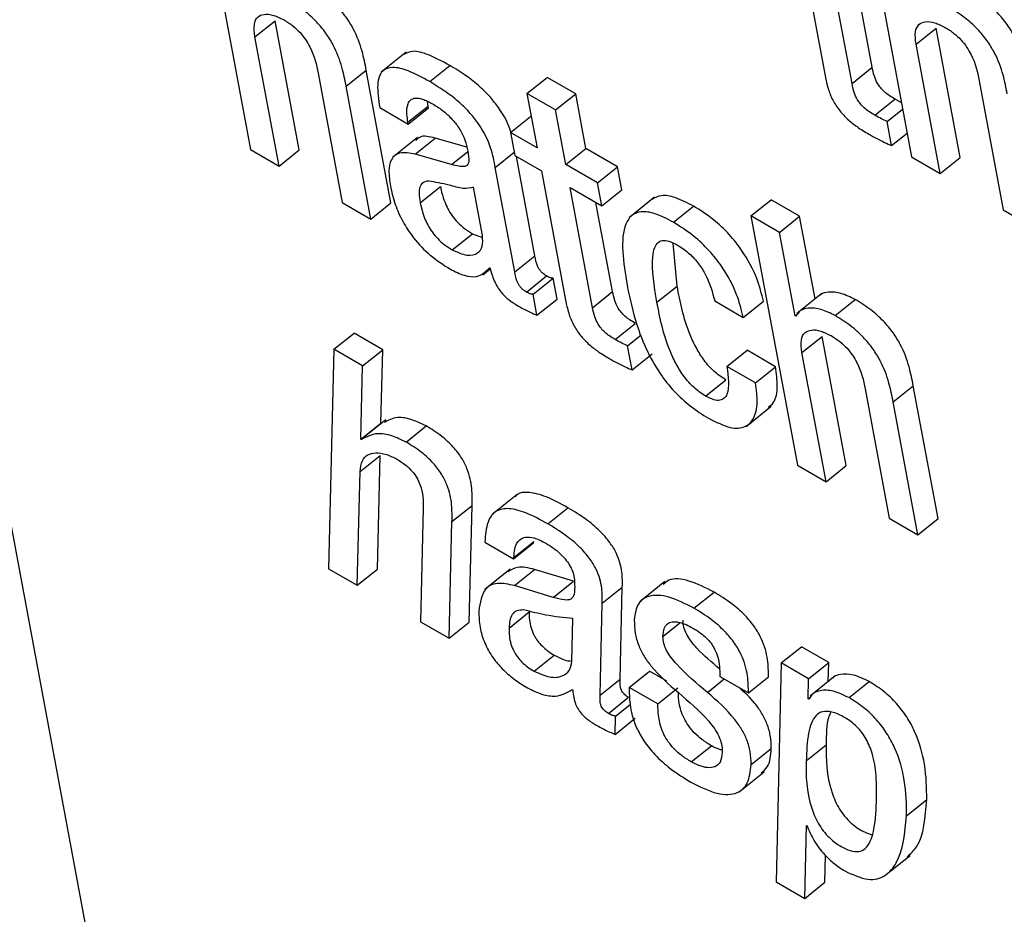
# Model space of a CAD drawing. Units: inches. Extents: x 0.1 to 10.8, y 0.2 to 8.4.
# Drawn here: x 9.2 to 9.3, y 5.7 to 5.7 of the extents above; entities that cross this region are included whole.
import ezdxf

# ---------------------------------------------------------------- set-up
doc = ezdxf.new("R2010")
doc.units = ezdxf.units.IN
doc.header["$MEASUREMENT"] = 0

msp = doc.modelspace()

# ---------------------------------------------------------------- linework, layer by layer
at = {"color": 7, "linetype": 'Continuous', "lineweight": 25}
for p, q in [((9.22590696, 5.81473669), (9.26451134, 5.60768385)), ((9.24999912, 5.71011247), (9.25068804, 5.70641748)), ((9.25979125, 5.71000295), (9.26048025, 5.70630753)), ((9.25884303, 5.70942375), (9.25920023, 5.7075079)), ((9.25959948, 5.70739771), (9.25926741, 5.70917876)), ((9.25989738, 5.70763655), (9.25965114, 5.70895723)), ((9.25075554, 5.70808758), (9.25105345, 5.70832643)), ((9.25141053, 5.70641121), (9.25105345, 5.70832643)), ((9.26054755, 5.70797775), (9.26084545, 5.7082166)), ((9.26120254, 5.70630138), (9.26084545, 5.7082166)), ((9.25111263, 5.70617237), (9.25075554, 5.70808758)), ((9.26090463, 5.70606254), (9.26054755, 5.70797775)), ((9.25299581, 5.70786017), (9.25262343, 5.70756161)), ((9.25334357, 5.70742412), (9.25364147, 5.70766297)), ((9.25959948, 5.70739771), (9.25989738, 5.70763655)), ((9.25169157, 5.70754723), (9.25204865, 5.70563201)), ((9.25210608, 5.70735417), (9.25240399, 5.70759302)), ((9.25277073, 5.70562599), (9.25240399, 5.70759302)), ((9.25478508, 5.70724792), (9.25508298, 5.70748676)), ((9.25550695, 5.70724201), (9.25508298, 5.70748676)), ((9.25247283, 5.70538714), (9.25210608, 5.70735417)), ((9.26148378, 5.70743728), (9.26184086, 5.70552207)), ((9.25478508, 5.70724792), (9.25493564, 5.70644038)), ((9.25520905, 5.70700317), (9.25478508, 5.70724792)), ((9.25520905, 5.70700317), (9.25550695, 5.70724201)), ((9.25565751, 5.70643447), (9.25550695, 5.70724201)), ((9.25302251, 5.70682043), (9.25332041, 5.70705928)), ((9.25332041, 5.70705928), (9.25331094, 5.70713031)), ((9.25332524, 5.70703337), (9.25332041, 5.70705928)), ((9.25993566, 5.7069264), (9.26023356, 5.70716525)), ((9.26032995, 5.70711369), (9.26023356, 5.70716525)), ((9.25260337, 5.70703928), (9.25302734, 5.70679452)), ((9.25302734, 5.70679452), (9.25332524, 5.70703337)), ((9.2545411, 5.70666814), (9.25483901, 5.70690699)), ((9.25484981, 5.70690075), (9.25483901, 5.70690699)), ((9.25535961, 5.70619563), (9.25520905, 5.70700317)), ((9.26011983, 5.70683399), (9.26034799, 5.70701692)), ((9.25302734, 5.70679452), (9.25302251, 5.70682043)), ((9.26018635, 5.70647719), (9.26011983, 5.70683399)), ((9.2545411, 5.70666814), (9.25460464, 5.70632735)), ((9.25493564, 5.70644038), (9.2545411, 5.70666814)), ((9.26018635, 5.70647719), (9.26041451, 5.70666012)), ((9.25316342, 5.70659578), (9.25279104, 5.70629722)), ((9.25312856, 5.70634815), (9.25342647, 5.706587)), ((9.25389298, 5.70645348), (9.25342647, 5.706587)), ((9.25068804, 5.70641748), (9.25111263, 5.70617237)), ((9.25111263, 5.70617237), (9.25141053, 5.70641121)), ((9.25366772, 5.70619385), (9.25312856, 5.70634815)), ((9.25460464, 5.70632735), (9.25499918, 5.70609959)), ((9.25535961, 5.70619563), (9.25565751, 5.70643447)), ((9.25612799, 5.70616287), (9.25565751, 5.70643447)), ((9.25490262, 5.70484299), (9.25462842, 5.70631363)), ((9.25583009, 5.70592403), (9.25535961, 5.70619563)), ((9.26048025, 5.70630753), (9.26090463, 5.70606254)), ((9.26090463, 5.70606254), (9.26120254, 5.70630138)), ((9.25460471, 5.70460414), (9.25431607, 5.70615224)), ((9.25499918, 5.70609959), (9.25535631, 5.70418417)), ((9.25583009, 5.70592403), (9.25612799, 5.70616287)), ((9.25619153, 5.70582208), (9.25612799, 5.70616287)), ((9.25589363, 5.70558323), (9.25583009, 5.70592403)), ((9.25320393, 5.7056297), (9.25350183, 5.70586854)), ((9.25412576, 5.70514377), (9.25399248, 5.70585863)), ((9.25542315, 5.70585484), (9.25589363, 5.70558323)), ((9.25575522, 5.70407379), (9.25542315, 5.70585484)), ((9.25589363, 5.70558323), (9.25619153, 5.70582208)), ((9.25204865, 5.70563201), (9.25247283, 5.70538714)), ((9.25247283, 5.70538714), (9.25277073, 5.70562599)), ((9.25605312, 5.70431264), (9.25580689, 5.70563331)), ((9.25667455, 5.70570953), (9.25630217, 5.70541098)), ((9.25810207, 5.70543474), (9.25839998, 5.70567359)), ((9.25882394, 5.70542883), (9.25839998, 5.70567359)), ((9.25695512, 5.70533921), (9.25725303, 5.70557806)), ((9.26184086, 5.70552207), (9.26226524, 5.70527708)), ((9.25810207, 5.70543474), (9.25879099, 5.70173975)), ((9.25852604, 5.70518999), (9.25810207, 5.70543474)), ((9.25852604, 5.70518999), (9.25882394, 5.70542883)), ((9.25905236, 5.70420373), (9.25882394, 5.70542883)), ((9.25367762, 5.70493109), (9.25397553, 5.70516993)), ((9.25397553, 5.70516993), (9.2541253, 5.70511616)), ((9.25875656, 5.70395362), (9.25852604, 5.70518999)), ((9.25700867, 5.70439254), (9.25694919, 5.70503185)), ((9.25460471, 5.70460414), (9.25490262, 5.70484299)), ((9.25413131, 5.70456062), (9.25424155, 5.70464901)), ((9.2542288, 5.70466402), (9.25423889, 5.7046582)), ((9.25477785, 5.70430496), (9.25507575, 5.7045438)), ((9.25487416, 5.70427304), (9.25517206, 5.70451189)), ((9.25522987, 5.70420185), (9.25517206, 5.70451189)), ((9.25575522, 5.70407379), (9.25605312, 5.70431264)), ((9.25671077, 5.70415369), (9.25700867, 5.70439254)), ((9.25915358, 5.70428488), (9.2587812, 5.70398633)), ((9.25493197, 5.703963), (9.25487416, 5.70427304)), ((9.25493197, 5.703963), (9.25522987, 5.70420185)), ((9.25756524, 5.70417485), (9.25798921, 5.70393009)), ((9.25798921, 5.70393009), (9.25828712, 5.70416894)), ((9.25934746, 5.70395815), (9.25964536, 5.70419699)), ((9.25875656, 5.70395362), (9.25880773, 5.70399465)), ((9.25609144, 5.70360228), (9.25638934, 5.70384112)), ((9.25876685, 5.70394768), (9.25875656, 5.70395362)), ((9.25192615, 5.70345705), (9.25222406, 5.70369589)), ((9.25264885, 5.70345067), (9.25222406, 5.70369589)), ((9.25627553, 5.70351028), (9.25647487, 5.7036701)), ((9.25885788, 5.70341021), (9.25915578, 5.70364905)), ((9.25951287, 5.70173384), (9.25915578, 5.70364905)), ((9.25192615, 5.70345705), (9.25184621, 5.70020572)), ((9.25235095, 5.70321182), (9.25192615, 5.70345705)), ((9.25235095, 5.70321182), (9.25264885, 5.70345067)), ((9.25262149, 5.70236317), (9.25264885, 5.70345067)), ((9.25634206, 5.70315349), (9.25627553, 5.70351028)), ((9.25774632, 5.70320365), (9.25804422, 5.7034425)), ((9.25846819, 5.70319775), (9.25804422, 5.7034425)), ((9.25921496, 5.70149499), (9.25885788, 5.70341021)), ((9.25634206, 5.70315349), (9.25663996, 5.70339233)), ((9.25232358, 5.70212432), (9.25235095, 5.70321182)), ((9.25817029, 5.7029589), (9.25774632, 5.70320365)), ((9.25817029, 5.7029589), (9.25846819, 5.70319775)), ((9.25743057, 5.70276456), (9.25772847, 5.7030034)), ((9.25979452, 5.7028695), (9.2601516, 5.70095428)), ((9.26020883, 5.70267656), (9.26050673, 5.7029154)), ((9.26087348, 5.70094837), (9.26050673, 5.7029154)), ((9.26057557, 5.70070953), (9.26020883, 5.70267656)), ((9.25803052, 5.70231542), (9.2584029, 5.70261398)), ((9.25269656, 5.70241432), (9.25232418, 5.70211576)), ((9.25232358, 5.70212432), (9.25262149, 5.70236317)), ((9.25262805, 5.70235938), (9.25262149, 5.70236317)), ((9.25299492, 5.70208261), (9.25329282, 5.70232145)), ((9.25233367, 5.7021185), (9.25232358, 5.70212432)), ((9.25231356, 5.70164519), (9.25261146, 5.70188403)), ((9.25256911, 5.70019922), (9.25261146, 5.70188403)), ((9.25879099, 5.70173975), (9.25921496, 5.70149499)), ((9.25921496, 5.70149499), (9.25951287, 5.70173384)), ((9.25227121, 5.69996038), (9.25231356, 5.70164519)), ((9.25463971, 5.7013072), (9.25426733, 5.70100865)), ((9.25324938, 5.70110495), (9.25320682, 5.69942026)), ((9.25367418, 5.70090596), (9.25397208, 5.7011448)), ((9.25392972, 5.69941376), (9.25397208, 5.7011448)), ((9.25509397, 5.70087085), (9.25539188, 5.70110969)), ((9.2601516, 5.70095428), (9.26057557, 5.70070953)), ((9.26057557, 5.70070953), (9.26087348, 5.70094837)), ((9.25363182, 5.69917492), (9.25367418, 5.70090596)), ((9.25416056, 5.70059736), (9.25458535, 5.70035213)), ((9.25458535, 5.70035213), (9.25488325, 5.70059097)), ((9.25459085, 5.70037189), (9.25488875, 5.70061073)), ((9.25488325, 5.70059097), (9.25488875, 5.70061073)), ((9.25458535, 5.70035213), (9.25459085, 5.70037189)), ((9.25184621, 5.70020572), (9.25227121, 5.69996038)), ((9.25227121, 5.69996038), (9.25256911, 5.70019922)), ((9.25453532, 5.70019804), (9.25416294, 5.69989948)), ((9.25460075, 5.6999553), (9.25489866, 5.70019415)), ((9.25547317, 5.70001962), (9.25489866, 5.70019415)), ((9.25517527, 5.69978077), (9.25460075, 5.6999553)), ((9.25517527, 5.69978077), (9.25547317, 5.70001962)), ((9.25589903, 5.69969526), (9.25619693, 5.6999341)), ((9.25616698, 5.69856993), (9.25619693, 5.6999341)), ((9.25682817, 5.70001494), (9.25645579, 5.69971639)), ((9.25725827, 5.69962143), (9.25755618, 5.69986027)), ((9.25586907, 5.69833108), (9.25589903, 5.69969526)), ((9.25451925, 5.69932759), (9.25481716, 5.69956644)), ((9.25545076, 5.69883608), (9.25546368, 5.69946616)), ((9.25320682, 5.69942026), (9.25363182, 5.69917492)), ((9.25363182, 5.69917492), (9.25392972, 5.69941376)), ((9.25855151, 5.6988102), (9.25884941, 5.69904904)), ((9.25925404, 5.69881546), (9.25884941, 5.69904904)), ((9.25489135, 5.69868725), (9.25518926, 5.6989261)), ((9.25855151, 5.6988102), (9.25847516, 5.6955662)), ((9.25895613, 5.69857662), (9.25855151, 5.6988102)), ((9.25895613, 5.69857662), (9.25925404, 5.69881546)), ((9.25924722, 5.69853398), (9.25925404, 5.69881546)), ((9.25629951, 5.6984476), (9.25659742, 5.69868645)), ((9.2568556, 5.6985374), (9.25659742, 5.69868645)), ((9.25764116, 5.69861098), (9.25806513, 5.69836623)), ((9.25806513, 5.69836623), (9.25836303, 5.69860507)), ((9.25935145, 5.69861754), (9.25897907, 5.69831898)), ((9.25586907, 5.69833108), (9.25616698, 5.69856993)), ((9.25672348, 5.69820285), (9.25629951, 5.6984476)), ((9.25894887, 5.6982767), (9.25895613, 5.69857662)), ((9.25955511, 5.69829549), (9.25985302, 5.69853433)), ((9.25545262, 5.69841437), (9.2554627, 5.69840854)), ((9.2559915, 5.69806155), (9.25628941, 5.69830039)), ((9.25672348, 5.69820285), (9.25702139, 5.69844169)), ((9.25894887, 5.6982767), (9.25898684, 5.69830714)), ((9.25609798, 5.69802339), (9.25631189, 5.69819489)), ((9.25895896, 5.69827087), (9.25894887, 5.6982767)), ((9.25609013, 5.69775125), (9.25609798, 5.69802339)), ((9.25609013, 5.69775125), (9.25638803, 5.69799009)), ((9.25721804, 5.69734409), (9.25751594, 5.69758293)), ((9.25892108, 5.69735898), (9.25921898, 5.69759783)), ((9.25810571, 5.69730341), (9.25840361, 5.69754226)), ((9.25792781, 5.69689917), (9.25830019, 5.69719773)), ((9.26040889, 5.69654632), (9.26070679, 5.69678517)), ((9.25889995, 5.69532097), (9.25892426, 5.69640121)), ((9.25892426, 5.69640121), (9.25893434, 5.69639539)), ((9.25919785, 5.69555982), (9.25920684, 5.69595911)), ((9.26008764, 5.69565822), (9.26046002, 5.69595678)), ((9.25847516, 5.6955662), (9.25889995, 5.69532097)), ((9.25889995, 5.69532097), (9.25919785, 5.69555982))]:
    msp.add_line(p, q, dxfattribs=at)
at = {"color": 8, "linetype": 'Continuous', "lineweight": 25}
for p, q in [((9.25366772, 5.70619385), (9.25390607, 5.70638494)), ((9.25431607, 5.70615224), (9.25459552, 5.70637628)), ((9.25679919, 5.69920342), (9.25705055, 5.69940494)), ((9.25745928, 5.6983739), (9.25770734, 5.69857278))]:
    msp.add_line(p, q, dxfattribs=at)
at = {"color": 7, "linetype": 'Continuous', "lineweight": 25}
for points, knots in [([(9.25240399, 5.70759302), (9.25238646, 5.7076849), (9.25235, 5.70787608), (9.25225151, 5.70814795), (9.2521079, 5.70838425), (9.25195728, 5.70856485), (9.25176143, 5.70873902), (9.25162092, 5.7088261), (9.25154283, 5.70887449)], [0, 0, 0, 0, 0.20974745, 0.43639663, 0.55169564, 0.67514033, 0.81945944, 1, 1, 1, 1]), ([(9.2621964, 5.70748295), (9.26217887, 5.70757485), (9.26214241, 5.70776606), (9.26204388, 5.70803799), (9.26190023, 5.70827436), (9.26174957, 5.70845501), (9.26155367, 5.70862924), (9.26141311, 5.70871634), (9.26133499, 5.70876475)], [0, 0, 0, 0, 0.20971943, 0.43636899, 0.55167389, 0.67512561, 0.81945181, 1, 1, 1, 1]), ([(9.25210608, 5.70735417), (9.25208856, 5.70744606), (9.2520521, 5.70763724), (9.25195361, 5.7079091), (9.25180999, 5.70814541), (9.25165937, 5.70832601), (9.25146353, 5.70850018), (9.25132301, 5.70858725), (9.25124492, 5.70863564)], [0, 0, 0, 0, 0.20974745, 0.43639663, 0.55169564, 0.67514033, 0.81945944, 1, 1, 1, 1]), ([(9.2618985, 5.7072441), (9.26188097, 5.707336), (9.2618445, 5.70752722), (9.26174598, 5.70779915), (9.26160233, 5.70803552), (9.26145167, 5.70821617), (9.26125576, 5.7083904), (9.2611152, 5.7084775), (9.26103709, 5.70852591)], [0, 0, 0, 0, 0.20971943, 0.43636899, 0.55167389, 0.67512561, 0.81945181, 1, 1, 1, 1]), ([(9.25075554, 5.70808758), (9.25074785, 5.70815282), (9.25073362, 5.70827351), (9.25078815, 5.70838598), (9.25088966, 5.70843062), (9.25102603, 5.70841715), (9.25113508, 5.70836306), (9.25118746, 5.70833708)], [0, 0, 0, 0, 0.232412601, 0.429927187, 0.610965288, 0.813146016, 1, 1, 1, 1]), ([(9.25118746, 5.70833708), (9.25123095, 5.70830984), (9.25131015, 5.70826024), (9.25142148, 5.70815669), (9.25150796, 5.70804762), (9.25163305, 5.70783258), (9.25166564, 5.70767367), (9.25169157, 5.70754723)], [0, 0, 0, 0, 0.16595084, 0.30220788, 0.42368472, 0.54146298, 1, 1, 1, 1]), ([(9.26054755, 5.70797775), (9.26053985, 5.70804299), (9.26052562, 5.70816368), (9.26058015, 5.70827615), (9.26068166, 5.70832079), (9.26081803, 5.70830732), (9.26092708, 5.70825323), (9.26097946, 5.70822725)], [0, 0, 0, 0, 0.2324126, 0.42992719, 0.61096529, 0.81314602, 1, 1, 1, 1]), ([(9.26097946, 5.70822725), (9.26102295, 5.70820001), (9.26110216, 5.70815041), (9.26121351, 5.70804687), (9.26130001, 5.70793781), (9.26142519, 5.70772274), (9.26145782, 5.70756377), (9.26148378, 5.70743728)], [0, 0, 0, 0, 0.16593467, 0.30218754, 0.42365567, 0.54141628, 1, 1, 1, 1]), ([(9.25364147, 5.70766297), (9.25353453, 5.70772056), (9.25334094, 5.70782483), (9.2530938, 5.70789531), (9.25300248, 5.70784642), (9.2529623, 5.70782491)], [0, 0, 0, 0, 0.40867276, 0.73981468, 1, 1, 1, 1]), ([(9.25334357, 5.70742412), (9.25323598, 5.70748254), (9.25304122, 5.70758829), (9.25279323, 5.7076519), (9.25262041, 5.70759352), (9.25255272, 5.70737726), (9.25258531, 5.70715975), (9.25260337, 5.70703928)], [0, 0, 0, 0, 0.22067548, 0.39948578, 0.55764138, 0.75499211, 1, 1, 1, 1]), ([(9.25454591, 5.706672), (9.25454527, 5.70667467), (9.25451879, 5.70678524), (9.25441633, 5.70697812), (9.25423951, 5.70720223), (9.25407565, 5.70736283), (9.25387098, 5.70752369), (9.25372336, 5.70761328), (9.25364147, 5.70766297)], [0, 0, 0, 0, 0.007217884, 0.29847693, 0.4293247, 0.581842335, 0.768063091, 1, 1, 1, 1]), ([(9.26023356, 5.70716525), (9.26020535, 5.7071822), (9.26015431, 5.70721288), (9.26008265, 5.70726821), (9.2600234, 5.7073281), (9.25996659, 5.70740891), (9.25992182, 5.7075171), (9.25990623, 5.70759329), (9.25989738, 5.70763655)], [0, 0, 0, 0, 0.17372108, 0.31435295, 0.43277088, 0.5440916, 0.74116539, 1, 1, 1, 1]), ([(9.25920023, 5.7075079), (9.25921333, 5.7074453), (9.25923734, 5.70733064), (9.25930736, 5.70715076), (9.25941192, 5.70698998), (9.25953969, 5.70685792), (9.2596856, 5.70674293), (9.25979014, 5.70667983), (9.25984822, 5.70664477)], [0, 0, 0, 0, 0.20219666, 0.37039115, 0.52239274, 0.65132994, 0.80627134, 1, 1, 1, 1]), ([(9.25431607, 5.70615224), (9.25429831, 5.70624562), (9.2542606, 5.70644381), (9.25412078, 5.70673804), (9.25394111, 5.70696365), (9.25377792, 5.70712389), (9.25357302, 5.70728488), (9.25342543, 5.70737444), (9.25334357, 5.70742412)], [0, 0, 0, 0, 0.20725651, 0.43982891, 0.54431177, 0.66609817, 0.81479675, 1, 1, 1, 1]), ([(9.25993566, 5.7069264), (9.25990745, 5.70694336), (9.2598564, 5.70697403), (9.25978474, 5.70702937), (9.2597255, 5.70708925), (9.25966868, 5.70717007), (9.25962392, 5.70727825), (9.25960833, 5.70735445), (9.25959948, 5.70739771)], [0, 0, 0, 0, 0.17372108, 0.31435295, 0.43277088, 0.5440916, 0.74116539, 1, 1, 1, 1]), ([(9.25302251, 5.70682043), (9.25301575, 5.70686201), (9.25299888, 5.70696582), (9.2530094, 5.70708348), (9.25305869, 5.70715905), (9.25313026, 5.70718726), (9.25324248, 5.70717086), (9.25333558, 5.70712207), (9.2533869, 5.70709518)], [0, 0, 0, 0, 0.15401174, 0.38452365, 0.51275094, 0.6503019, 0.80725262, 1, 1, 1, 1]), ([(9.2533869, 5.70709518), (9.25343607, 5.70706461), (9.25352731, 5.70700786), (9.25365813, 5.70689145), (9.25377159, 5.70675372), (9.25386064, 5.70659141), (9.25388545, 5.70648915), (9.25389866, 5.70643474)], [0, 0, 0, 0, 0.21733523, 0.40331593, 0.57202476, 0.77228596, 1, 1, 1, 1]), ([(9.26011983, 5.70683399), (9.26009151, 5.70684663), (9.2600311, 5.70687358), (9.25996876, 5.70690808), (9.25993566, 5.7069264)], [0, 0, 0, 0, 0.46893205, 1, 1, 1, 1]), ([(9.25342647, 5.706587), (9.25334157, 5.70660695), (9.25321837, 5.7066359), (9.25315697, 5.70657141), (9.25313788, 5.70655136)], [0, 0, 0, 0, 0.689093475, 1, 1, 1, 1]), ([(9.25984822, 5.70664477), (9.25992724, 5.70660091), (9.26004211, 5.70653715), (9.26015204, 5.70649146), (9.26018635, 5.70647719)], [0, 0, 0, 0, 0.68786356, 1, 1, 1, 1]), ([(9.25312856, 5.70634815), (9.25304756, 5.70636303), (9.25289275, 5.70639148), (9.25276695, 5.70628268), (9.25272943, 5.7061017), (9.2527504, 5.70595403), (9.25276147, 5.7058761)], [0, 0, 0, 0, 0.285623144, 0.545916699, 0.760368728, 1, 1, 1, 1]), ([(9.25389866, 5.70643474), (9.2539104, 5.70637886), (9.25393118, 5.70628002), (9.25391304, 5.70618168), (9.25384826, 5.70616198), (9.25376953, 5.7061677), (9.25370468, 5.70618435), (9.25366772, 5.70619385)], [0, 0, 0, 0, 0.279897881, 0.495070359, 0.621573264, 0.784251335, 1, 1, 1, 1]), ([(9.25332952, 5.70595002), (9.25329917, 5.70594524), (9.25323926, 5.7059358), (9.25319234, 5.70586722), (9.2531831, 5.70576105), (9.2531965, 5.70567653), (9.25320393, 5.7056297)], [0, 0, 0, 0, 0.25284424, 0.49915609, 0.72245597, 1, 1, 1, 1]), ([(9.25399248, 5.70585863), (9.25394422, 5.70584831), (9.25384086, 5.70582622), (9.25359454, 5.70590551), (9.25342832, 5.70593343), (9.25332952, 5.70595002)], [0, 0, 0, 0, 0.2621277, 0.56141305, 1, 1, 1, 1]), ([(9.25276147, 5.7058761), (9.25278154, 5.70578721), (9.25281922, 5.70562036), (9.25293591, 5.70535368), (9.25311056, 5.70508599), (9.25336266, 5.7048253), (9.25354883, 5.70470713), (9.25364999, 5.70464293)], [0, 0, 0, 0, 0.20621198, 0.38706884, 0.55415692, 0.75774709, 1, 1, 1, 1]), ([(9.25350183, 5.70586854), (9.25351824, 5.7057951), (9.25354843, 5.70565992), (9.25364938, 5.70546505), (9.25376108, 5.70533143), (9.25386442, 5.70523906), (9.25393656, 5.70519418), (9.25397553, 5.70516993)], [0, 0, 0, 0, 0.3039437, 0.55945128, 0.68985264, 0.83243439, 1, 1, 1, 1]), ([(9.25725303, 5.70557806), (9.25715953, 5.70562667), (9.25698604, 5.70571687), (9.25676896, 5.70575143), (9.25668023, 5.70570221), (9.25663796, 5.70567875)], [0, 0, 0, 0, 0.379623928, 0.704391682, 1, 1, 1, 1]), ([(9.25320393, 5.7056297), (9.25322033, 5.70555625), (9.25325052, 5.70542107), (9.25335147, 5.70522621), (9.25346317, 5.70509259), (9.25356652, 5.70500022), (9.25363865, 5.70495533), (9.25367762, 5.70493109)], [0, 0, 0, 0, 0.3039437, 0.55945128, 0.68985264, 0.83243439, 1, 1, 1, 1]), ([(9.25695512, 5.70533921), (9.25686131, 5.70538822), (9.25668723, 5.70547916), (9.25647236, 5.70550916), (9.25632646, 5.70545039), (9.25614721, 5.70517261), (9.25621361, 5.7047492), (9.25626765, 5.70440461)], [0, 0, 0, 0, 0.14320035, 0.26570806, 0.38002722, 0.49544092, 1, 1, 1, 1]), ([(9.25828712, 5.70416894), (9.25826023, 5.70427839), (9.25820199, 5.70451549), (9.25801536, 5.70487249), (9.25777688, 5.70517244), (9.25752867, 5.70540475), (9.25735086, 5.70551655), (9.25725303, 5.70557806)], [0, 0, 0, 0, 0.22006663, 0.47674622, 0.62478874, 0.79356506, 1, 1, 1, 1]), ([(9.25798921, 5.70393009), (9.25796233, 5.70403954), (9.25790409, 5.70427664), (9.25771746, 5.70463364), (9.25747898, 5.7049336), (9.25723076, 5.7051659), (9.25705295, 5.7052777), (9.25695512, 5.70533921)], [0, 0, 0, 0, 0.220066625, 0.476746217, 0.624788741, 0.79356506, 1, 1, 1, 1]), ([(9.25367762, 5.70493109), (9.25375325, 5.70489732), (9.25390466, 5.70482971), (9.25405419, 5.70486811), (9.25413774, 5.70497174), (9.25412975, 5.7050865), (9.25412576, 5.70514377)], [0, 0, 0, 0, 0.28138614, 0.56335921, 0.78211122, 1, 1, 1, 1]), ([(9.25671077, 5.70415369), (9.25667005, 5.70439356), (9.25661914, 5.70469351), (9.2566675, 5.70496065), (9.25672044, 5.70504773), (9.25680357, 5.70507918), (9.25691264, 5.70505542), (9.25699028, 5.70501354), (9.25702871, 5.70499281)], [0, 0, 0, 0, 0.50825308, 0.63557859, 0.73510316, 0.83086236, 0.91629933, 1, 1, 1, 1]), ([(9.25702871, 5.70499281), (9.25708422, 5.70495633), (9.25718825, 5.70488796), (9.25733138, 5.70472659), (9.25748653, 5.7044777), (9.25753254, 5.70430067), (9.25756524, 5.70417485)], [0, 0, 0, 0, 0.20570038, 0.38547978, 0.56323723, 1, 1, 1, 1]), ([(9.25507575, 5.7045438), (9.255061, 5.70455297), (9.2550343, 5.70456955), (9.25499667, 5.7046041), (9.25496747, 5.70464151), (9.25492109, 5.70472709), (9.25491098, 5.70479053), (9.25490262, 5.70484299)], [0, 0, 0, 0, 0.14847344, 0.26862694, 0.37593678, 0.4839316, 1, 1, 1, 1]), ([(9.25364999, 5.70464293), (9.25372012, 5.70460884), (9.25386234, 5.70453971), (9.25408482, 5.70451861), (9.25417385, 5.70460853), (9.2542288, 5.70466402)], [0, 0, 0, 0, 0.27133743, 0.55028418, 1, 1, 1, 1]), ([(9.25423889, 5.7046582), (9.25424873, 5.70462051), (9.2542665, 5.70455242), (9.25430751, 5.70445214), (9.25435507, 5.70436653), (9.25440831, 5.70429436), (9.25451838, 5.70417869), (9.25461364, 5.70412356), (9.25468925, 5.70407982)], [0, 0, 0, 0, 0.17591297, 0.3178463, 0.43509501, 0.53727162, 0.63274194, 1, 1, 1, 1]), ([(9.25477785, 5.70430496), (9.2547631, 5.70431412), (9.2547364, 5.70433071), (9.25469877, 5.70436526), (9.25466956, 5.70440267), (9.25462319, 5.70448825), (9.25461308, 5.70455168), (9.25460471, 5.70460414)], [0, 0, 0, 0, 0.14847344, 0.26862694, 0.37593678, 0.4839316, 1, 1, 1, 1]), ([(9.25517206, 5.70451189), (9.25516672, 5.70451119), (9.25515511, 5.70450968), (9.25512318, 5.70451779), (9.25509514, 5.70453317), (9.25507575, 5.7045438)], [0, 0, 0, 0, 0.208036374, 0.452368319, 1, 1, 1, 1]), ([(9.25487416, 5.70427304), (9.25486882, 5.70427235), (9.25485721, 5.70427083), (9.25482528, 5.70427894), (9.25479724, 5.70429432), (9.25477785, 5.70430496)], [0, 0, 0, 0, 0.20803637, 0.45236832, 1, 1, 1, 1]), ([(9.25638934, 5.70384112), (9.25636113, 5.70385808), (9.25631008, 5.70388876), (9.2562384, 5.70394416), (9.25617915, 5.70400412), (9.25612234, 5.704085), (9.25607757, 5.70419319), (9.25606197, 5.70426939), (9.25605312, 5.70431264)], [0, 0, 0, 0, 0.17369129, 0.31432261, 0.43278556, 0.5441851, 0.74133152, 1, 1, 1, 1]), ([(9.25626765, 5.70440461), (9.25630218, 5.7042401), (9.25636481, 5.70394169), (9.25652494, 5.70349612), (9.25672769, 5.70312268), (9.25696245, 5.7028281), (9.25721222, 5.70259892), (9.25738311, 5.70249215), (9.25747394, 5.70243541)], [0, 0, 0, 0, 0.24779046, 0.44946805, 0.61616363, 0.7358437, 0.85961329, 1, 1, 1, 1]), ([(9.25772847, 5.7030034), (9.25766952, 5.70304229), (9.25755795, 5.7031159), (9.25740295, 5.70329294), (9.25728616, 5.70348145), (9.25710933, 5.70386938), (9.25705339, 5.7041601), (9.25700867, 5.70439254)], [0, 0, 0, 0, 0.13022698, 0.24644006, 0.36514368, 0.49242479, 1, 1, 1, 1]), ([(9.25964536, 5.70419699), (9.25957494, 5.70423087), (9.25942989, 5.70430065), (9.25926306, 5.70430968), (9.25915493, 5.70429406), (9.25912558, 5.704257), (9.25912035, 5.7042504)], [0, 0, 0, 0, 0.32680284, 0.67313363, 0.94172142, 1, 1, 1, 1]), ([(9.25535631, 5.70418417), (9.25536941, 5.70412151), (9.25539342, 5.70400676), (9.25546334, 5.70382683), (9.25556781, 5.70366602), (9.25569552, 5.70353395), (9.25584138, 5.70341898), (9.25594589, 5.7033559), (9.25600396, 5.70332085)], [0, 0, 0, 0, 0.20237956, 0.37065096, 0.52261293, 0.65146643, 0.80632344, 1, 1, 1, 1]), ([(9.25743057, 5.70276456), (9.25737161, 5.70280345), (9.25726005, 5.70287705), (9.25710504, 5.70305409), (9.25698826, 5.7032426), (9.25681142, 5.70363054), (9.25675549, 5.70392126), (9.25671077, 5.70415369)], [0, 0, 0, 0, 0.13022698, 0.24644006, 0.36514368, 0.49242479, 1, 1, 1, 1]), ([(9.26050673, 5.7029154), (9.26048921, 5.70300729), (9.26045275, 5.70319847), (9.26035423, 5.70347035), (9.26021058, 5.70370668), (9.26005993, 5.70388729), (9.25986403, 5.70406149), (9.25972348, 5.70414859), (9.25964536, 5.70419699)], [0, 0, 0, 0, 0.209720753, 0.436345578, 0.551640612, 0.675091886, 0.819429797, 1, 1, 1, 1]), ([(9.25468925, 5.70407982), (9.25474483, 5.70405024), (9.2548271, 5.70400646), (9.25490628, 5.70397365), (9.25493197, 5.703963)], [0, 0, 0, 0, 0.67551567, 1, 1, 1, 1]), ([(9.25609144, 5.70360228), (9.25606323, 5.70361923), (9.25601218, 5.70364992), (9.2559405, 5.70370532), (9.25588125, 5.70376528), (9.25582443, 5.70384616), (9.25577966, 5.70395435), (9.25576407, 5.70403055), (9.25575522, 5.70407379)], [0, 0, 0, 0, 0.17369129, 0.31432261, 0.43278556, 0.5441851, 0.74133152, 1, 1, 1, 1]), ([(9.25934746, 5.70395815), (9.25927722, 5.70399179), (9.25913256, 5.70406107), (9.25896294, 5.70407366), (9.2588315, 5.70404283), (9.25878803, 5.70397886), (9.25876685, 5.70394768)], [0, 0, 0, 0, 0.27298846, 0.56228922, 0.78664886, 1, 1, 1, 1]), ([(9.26020883, 5.70267656), (9.2601913, 5.70276844), (9.26015484, 5.70295962), (9.26005633, 5.70323151), (9.25991268, 5.70346783), (9.25976202, 5.70364845), (9.25956613, 5.70382265), (9.25942557, 5.70390974), (9.25934746, 5.70395815)], [0, 0, 0, 0, 0.20972075, 0.43634558, 0.55164061, 0.67509189, 0.8194298, 1, 1, 1, 1]), ([(9.25885788, 5.70341021), (9.25885019, 5.70347544), (9.25883598, 5.70359614), (9.25889068, 5.70370852), (9.25899237, 5.70375302), (9.25912888, 5.70373946), (9.259238, 5.70368534), (9.2592904, 5.70365935)], [0, 0, 0, 0, 0.23230453, 0.4297943, 0.61088635, 0.81315223, 1, 1, 1, 1]), ([(9.25627553, 5.70351028), (9.25624725, 5.70352273), (9.25618695, 5.70354926), (9.25612456, 5.70358389), (9.25609144, 5.70360228)], [0, 0, 0, 0, 0.469090402, 1, 1, 1, 1]), ([(9.2592904, 5.70365935), (9.25933384, 5.70363214), (9.25941295, 5.70358258), (9.2595242, 5.70347908), (9.25961064, 5.70337003), (9.25973579, 5.70315499), (9.2597685, 5.70299599), (9.25979452, 5.7028695)], [0, 0, 0, 0, 0.16576707, 0.30196097, 0.42345915, 0.54129572, 1, 1, 1, 1]), ([(9.25600396, 5.70332085), (9.25608299, 5.70327696), (9.25619789, 5.70321316), (9.25630776, 5.70316768), (9.25634206, 5.70315349)], [0, 0, 0, 0, 0.68781324, 1, 1, 1, 1]), ([(9.25774632, 5.70320365), (9.25776683, 5.7030485), (9.25779222, 5.70285645), (9.25770989, 5.70272692), (9.25764469, 5.7026955), (9.25754969, 5.70270349), (9.25747187, 5.70274338), (9.25743057, 5.70276456)], [0, 0, 0, 0, 0.50435584, 0.62426603, 0.74134461, 0.86272618, 1, 1, 1, 1]), ([(9.25835633, 5.70259532), (9.25838572, 5.70261836), (9.2584689, 5.70268356), (9.25850488, 5.70289836), (9.25848022, 5.70309962), (9.25846819, 5.70319775)], [0, 0, 0, 0, 0.21871487, 0.61905378, 1, 1, 1, 1]), ([(9.25747394, 5.70243541), (9.25758561, 5.70237944), (9.25779229, 5.70227584), (9.25802386, 5.70229117), (9.25815775, 5.70242847), (9.25820917, 5.70265684), (9.25818303, 5.7028599), (9.25817029, 5.7029589)], [0, 0, 0, 0, 0.2229907, 0.41269621, 0.59222267, 0.80117216, 1, 1, 1, 1]), ([(9.25329282, 5.70232145), (9.25322064, 5.70235555), (9.25306836, 5.70242748), (9.25283956, 5.70246482), (9.25273038, 5.70240481), (9.25266871, 5.70237091)], [0, 0, 0, 0, 0.28163981, 0.59419444, 1, 1, 1, 1]), ([(9.25397208, 5.7011448), (9.25397324, 5.70122523), (9.25397559, 5.70138857), (9.25393039, 5.70163), (9.25382053, 5.70185206), (9.25368825, 5.70202441), (9.25350357, 5.70219137), (9.25336919, 5.70227432), (9.25329282, 5.70232145)], [0, 0, 0, 0, 0.221700421, 0.450262263, 0.56002436, 0.675876134, 0.815793003, 1, 1, 1, 1]), ([(9.25299492, 5.70208261), (9.25292266, 5.70211682), (9.25277022, 5.70218899), (9.25252591, 5.70222676), (9.25240619, 5.70215934), (9.25233367, 5.7021185)], [0, 0, 0, 0, 0.26214388, 0.55306258, 1, 1, 1, 1]), ([(9.25367418, 5.70090596), (9.25367534, 5.70098638), (9.25367768, 5.70114973), (9.25363248, 5.70139115), (9.25352263, 5.70161321), (9.25339035, 5.70178557), (9.25320567, 5.70195253), (9.25307129, 5.70203547), (9.25299492, 5.70208261)], [0, 0, 0, 0, 0.22170042, 0.45026226, 0.56002436, 0.67587613, 0.815793, 1, 1, 1, 1]), ([(9.25231356, 5.70164519), (9.25232002, 5.70170288), (9.25233225, 5.70181193), (9.25241965, 5.70190154), (9.25254331, 5.70193169), (9.2526925, 5.70191117), (9.25280795, 5.70185412), (9.25286196, 5.70182744)], [0, 0, 0, 0, 0.22698031, 0.42906066, 0.61639285, 0.82056128, 1, 1, 1, 1]), ([(9.25286196, 5.70182744), (9.25290426, 5.70180109), (9.2529794, 5.70175428), (9.25308344, 5.70165522), (9.25315757, 5.70155166), (9.25325142, 5.70134671), (9.25325029, 5.701213), (9.25324938, 5.70110495)], [0, 0, 0, 0, 0.16871602, 0.29968346, 0.41333994, 0.52593588, 1, 1, 1, 1]), ([(9.25539188, 5.70110969), (9.25528155, 5.70116975), (9.2550774, 5.70128088), (9.25481954, 5.7013445), (9.25465969, 5.70133825), (9.25461878, 5.70127935), (9.25461083, 5.70126789)], [0, 0, 0, 0, 0.354566222, 0.656117967, 0.933101833, 1, 1, 1, 1]), ([(9.25509397, 5.70087085), (9.25498418, 5.70093027), (9.25478102, 5.70104023), (9.25451677, 5.70111143), (9.25431217, 5.70107503), (9.25418401, 5.70090095), (9.2541688, 5.70070401), (9.25416056, 5.70059736)], [0, 0, 0, 0, 0.21140989, 0.39120994, 0.5563614, 0.75973637, 1, 1, 1, 1]), ([(9.25619693, 5.6999341), (9.2561985, 5.70000579), (9.25620171, 5.70015285), (9.25614247, 5.70038858), (9.25600963, 5.70060743), (9.25585323, 5.70078237), (9.25563956, 5.70095894), (9.255482, 5.70105484), (9.25539188, 5.70110969)], [0, 0, 0, 0, 0.193962417, 0.397902409, 0.504209735, 0.627819895, 0.787125709, 1, 1, 1, 1]), ([(9.25589903, 5.69969526), (9.25590059, 5.69976694), (9.25590381, 5.699914), (9.25584456, 5.70014974), (9.25571173, 5.70036859), (9.25555532, 5.70054353), (9.25534165, 5.70072009), (9.25518409, 5.700816), (9.25509397, 5.70087085)], [0, 0, 0, 0, 0.19396242, 0.39790241, 0.50420973, 0.6278199, 0.78712571, 1, 1, 1, 1]), ([(9.25459085, 5.70037189), (9.25459338, 5.70041456), (9.25459984, 5.70052332), (9.25465537, 5.70063348), (9.25476146, 5.70068196), (9.25489385, 5.70067102), (9.25500564, 5.70061377), (9.25506634, 5.70058269)], [0, 0, 0, 0, 0.17404988, 0.44353197, 0.60560133, 0.78584413, 1, 1, 1, 1]), ([(9.25506634, 5.70058269), (9.2551032, 5.70056016), (9.25517148, 5.70051844), (9.25526874, 5.70043959), (9.25535053, 5.70035462), (9.25541646, 5.70026179), (9.25546295, 5.70016408), (9.25548949, 5.70006381), (9.25549063, 5.70000436), (9.25549125, 5.69997239)], [0, 0, 0, 0, 0.17214034, 0.31885876, 0.44692049, 0.56591093, 0.69319609, 0.83502835, 1, 1, 1, 1]), ([(9.25489866, 5.70019415), (9.25480729, 5.70021583), (9.25464536, 5.70025427), (9.25454663, 5.70018897), (9.2545036, 5.70016052)], [0, 0, 0, 0, 0.564216306, 1, 1, 1, 1]), ([(9.25755618, 5.69986027), (9.25742983, 5.69992296), (9.25718159, 5.70004615), (9.25691485, 5.70007362), (9.25682829, 5.69999542), (9.2568017, 5.6999714)], [0, 0, 0, 0, 0.417943179, 0.821188005, 1, 1, 1, 1]), ([(9.25460075, 5.6999553), (9.25451158, 5.69997435), (9.25433955, 5.7000111), (9.25412091, 5.69990919), (9.25409036, 5.69970444), (9.25407131, 5.69957678)], [0, 0, 0, 0, 0.28837704, 0.55633425, 1, 1, 1, 1]), ([(9.25549125, 5.69997239), (9.25549196, 5.6999221), (9.25549325, 5.69983089), (9.25544371, 5.69974166), (9.25532523, 5.69973957), (9.25523107, 5.69976544), (9.25517527, 5.69978077)], [0, 0, 0, 0, 0.26943856, 0.48871955, 0.69698582, 1, 1, 1, 1]), ([(9.25725827, 5.69962143), (9.25713065, 5.69968564), (9.25687988, 5.69981182), (9.25659293, 5.6998228), (9.25641151, 5.69970103), (9.25638695, 5.69953499), (9.2563742, 5.69944877)], [0, 0, 0, 0, 0.28155344, 0.55320512, 0.76798956, 1, 1, 1, 1]), ([(9.25836303, 5.69860507), (9.25836194, 5.69868712), (9.2583597, 5.69885506), (9.25829393, 5.69911322), (9.25816009, 5.69934813), (9.2580056, 5.69953215), (9.25779593, 5.69971314), (9.25764296, 5.69980702), (9.25755618, 5.69986027)], [0, 0, 0, 0, 0.207126124, 0.423963741, 0.533280007, 0.654252245, 0.803862337, 1, 1, 1, 1]), ([(9.25806513, 5.69836623), (9.25806403, 5.69844827), (9.25806179, 5.69861621), (9.25799602, 5.69887437), (9.25786219, 5.69910929), (9.2577077, 5.6992933), (9.25749803, 5.6994743), (9.25734505, 5.69956817), (9.25725827, 5.69962143)], [0, 0, 0, 0, 0.20712612, 0.42396374, 0.53328001, 0.65425225, 0.80386234, 1, 1, 1, 1]), ([(9.25407131, 5.69957678), (9.25407352, 5.6994991), (9.25407757, 5.69935664), (9.25414602, 5.69911676), (9.25426722, 5.69889606), (9.25442352, 5.69871219), (9.25460038, 5.69855877), (9.25472496, 5.6984819), (9.25479292, 5.69843997)], [0, 0, 0, 0, 0.21688855, 0.39775515, 0.55695889, 0.68380026, 0.82751623, 1, 1, 1, 1]), ([(9.25473568, 5.6995951), (9.25469986, 5.69959347), (9.25462939, 5.69959027), (9.25453566, 5.69951639), (9.25452576, 5.69940254), (9.25451925, 5.69932759)], [0, 0, 0, 0, 0.260959344, 0.513462303, 1, 1, 1, 1]), ([(9.25546368, 5.69946616), (9.2553321, 5.69948009), (9.25509799, 5.69950487), (9.25484603, 5.69956762), (9.25473568, 5.6995951)], [0, 0, 0, 0, 0.56206111, 1, 1, 1, 1]), ([(9.25481716, 5.69956644), (9.25481713, 5.69952723), (9.25481707, 5.69945423), (9.25483943, 5.69933663), (9.25488161, 5.69922889), (9.25494088, 5.69913506), (9.25501047, 5.69905618), (9.25509593, 5.69898348), (9.25515627, 5.69894638), (9.25518926, 5.6989261)], [0, 0, 0, 0, 0.19859574, 0.36976156, 0.51743035, 0.62081886, 0.72839048, 0.8514677, 1, 1, 1, 1]), ([(9.25451925, 5.69932759), (9.25451922, 5.69928838), (9.25451917, 5.69921538), (9.25454152, 5.69909779), (9.25458371, 5.69899004), (9.25464298, 5.69889622), (9.25471257, 5.69881733), (9.25479803, 5.69874464), (9.25485836, 5.69870754), (9.25489135, 5.69868725)], [0, 0, 0, 0, 0.19859574, 0.36976156, 0.51743035, 0.62081886, 0.72839048, 0.8514677, 1, 1, 1, 1]), ([(9.2563742, 5.69944877), (9.2563758, 5.69938419), (9.25637864, 5.69926945), (9.25642864, 5.69908338), (9.25651113, 5.69891456), (9.25669969, 5.69865351), (9.25688492, 5.69849267), (9.25702687, 5.69836941)], [0, 0, 0, 0, 0.20138817, 0.3578258, 0.48737442, 0.60713896, 1, 1, 1, 1]), ([(9.25679919, 5.69920342), (9.25680306, 5.69924475), (9.25681018, 5.69932091), (9.25685939, 5.69939175), (9.2569278, 5.69942207), (9.25702081, 5.69942036), (9.25713006, 5.69938671), (9.25721403, 5.69934144), (9.25725101, 5.69932151)], [0, 0, 0, 0, 0.20033733, 0.36915032, 0.51845133, 0.65546994, 0.8482716, 1, 1, 1, 1]), ([(9.2576369, 5.69872263), (9.25752229, 5.69881809), (9.25737573, 5.69894017), (9.25721608, 5.69912633), (9.25714654, 5.69923368), (9.25710199, 5.69934596), (9.25709882, 5.69940835), (9.2570971, 5.69944226)], [0, 0, 0, 0, 0.46874361, 0.59941108, 0.72162175, 0.84866181, 1, 1, 1, 1]), ([(9.25725101, 5.69932151), (9.25728612, 5.69930006), (9.25734997, 5.69926105), (9.25744026, 5.69918562), (9.25751368, 5.69910261), (9.25757564, 5.69900146), (9.25761821, 5.69888247), (9.25764024, 5.69874738), (9.25764083, 5.69865934), (9.25764116, 5.69861098)], [0, 0, 0, 0, 0.14181003, 0.25787481, 0.35841535, 0.45630497, 0.60242057, 0.78158808, 1, 1, 1, 1]), ([(9.25745928, 5.6983739), (9.25730335, 5.69850312), (9.25711542, 5.69865886), (9.25691814, 5.6988874), (9.25684865, 5.69899486), (9.25680408, 5.69910711), (9.25680092, 5.6991695), (9.25679919, 5.69920342)], [0, 0, 0, 0, 0.54521795, 0.65707584, 0.76169428, 0.87044694, 1, 1, 1, 1]), ([(9.25518926, 5.6989261), (9.25527219, 5.69888289), (9.25536151, 5.69883635), (9.25542541, 5.69884301), (9.25542998, 5.69884349)], [0, 0, 0, 0, 0.928531468, 1, 1, 1, 1]), ([(9.25489135, 5.69868725), (9.25497012, 5.69865229), (9.25513228, 5.69858031), (9.25530359, 5.69860487), (9.25542186, 5.69868378), (9.25544127, 5.69878609), (9.25545076, 5.69883608)], [0, 0, 0, 0, 0.27241796, 0.56087208, 0.78547359, 1, 1, 1, 1]), ([(9.25985302, 5.69853433), (9.25977272, 5.69857262), (9.25961364, 5.69864848), (9.25944261, 5.69864414), (9.25934224, 5.69862188), (9.25931723, 5.69858831), (9.2593156, 5.69858611)], [0, 0, 0, 0, 0.36279405, 0.71876682, 0.98164055, 1, 1, 1, 1]), ([(9.25628941, 5.69830039), (9.25627943, 5.69830646), (9.25626123, 5.69831752), (9.25623561, 5.69833796), (9.25621154, 5.69836233), (9.25619007, 5.69839333), (9.25616998, 5.69844268), (9.25616409, 5.69850211), (9.25616596, 5.69854608), (9.25616698, 5.69856993)], [0, 0, 0, 0, 0.10443205, 0.190480709, 0.263595262, 0.362254926, 0.464607409, 0.709606611, 1, 1, 1, 1]), ([(9.25629951, 5.6984476), (9.25629983, 5.69836661), (9.25630053, 5.69818993), (9.25636842, 5.69791342), (9.25651451, 5.69764604), (9.25668985, 5.69742986), (9.25693246, 5.69721562), (9.25710988, 5.69710632), (9.25721078, 5.69704417)], [0, 0, 0, 0, 0.18440762, 0.4022604, 0.51563809, 0.64104153, 0.79587919, 1, 1, 1, 1]), ([(9.25840361, 5.69754226), (9.258402, 5.6976043), (9.2583991, 5.69771534), (9.2583497, 5.69789707), (9.25826825, 5.6980631), (9.25813073, 5.69826139), (9.25800442, 5.69837464), (9.25792104, 5.69844941)], [0, 0, 0, 0, 0.23381161, 0.41841225, 0.57380939, 0.71864089, 1, 1, 1, 1]), ([(9.26070679, 5.69678517), (9.26070454, 5.69695402), (9.26070051, 5.69725563), (9.26058691, 5.6976897), (9.26041929, 5.69800706), (9.26026058, 5.69821614), (9.26006388, 5.69840193), (9.25992687, 5.69848796), (9.25985302, 5.69853433)], [0, 0, 0, 0, 0.31697068, 0.56618543, 0.67078217, 0.77042783, 0.87624486, 1, 1, 1, 1]), ([(9.25479292, 5.69843997), (9.25486524, 5.69840494), (9.25501552, 5.69833216), (9.25525879, 5.69830019), (9.25537822, 5.69837054), (9.25545262, 5.69841437)], [0, 0, 0, 0, 0.25913716, 0.53848598, 1, 1, 1, 1]), ([(9.2554627, 5.69840854), (9.25546572, 5.69837186), (9.25547103, 5.69830739), (9.25549945, 5.69820815), (9.25554187, 5.69812254), (9.25561359, 5.69802775), (9.25572038, 5.6979415), (9.25580103, 5.69789512), (9.25584239, 5.69787133)], [0, 0, 0, 0, 0.20094071, 0.35318037, 0.47265745, 0.57655408, 0.78281554, 1, 1, 1, 1]), ([(9.2559915, 5.69806155), (9.25598153, 5.69806761), (9.25596333, 5.69807867), (9.25593771, 5.69809911), (9.25591363, 5.69812349), (9.25589217, 5.69815449), (9.25587208, 5.69820383), (9.25586619, 5.69826326), (9.25586806, 5.69830723), (9.25586907, 5.69833108)], [0, 0, 0, 0, 0.10443205, 0.19048071, 0.26359526, 0.36225493, 0.46460741, 0.70960661, 1, 1, 1, 1]), ([(9.25702687, 5.69836941), (9.25718266, 5.69823818), (9.25737174, 5.6980789), (9.2575633, 5.69783865), (9.25763138, 5.69772149), (9.25767399, 5.69759881), (9.25767675, 5.69752851), (9.25767826, 5.69749003)], [0, 0, 0, 0, 0.519970577, 0.631069133, 0.739601485, 0.857471483, 1, 1, 1, 1]), ([(9.25751594, 5.69758293), (9.2574692, 5.69761176), (9.25738479, 5.69766381), (9.25726638, 5.69776743), (9.25717357, 5.69787846), (9.25708287, 5.69803478), (9.25703222, 5.69820773), (9.25702863, 5.69831961), (9.25702704, 5.69836925)], [0, 0, 0, 0, 0.17220128, 0.31097578, 0.43071227, 0.54602868, 0.79858348, 1, 1, 1, 1]), ([(9.25810571, 5.69730341), (9.2581041, 5.69736547), (9.25810123, 5.69747653), (9.25805171, 5.69765812), (9.25797062, 5.69782459), (9.25778537, 5.69808598), (9.25760073, 5.69824901), (9.25745928, 5.6983739)], [0, 0, 0, 0, 0.196007864, 0.350761414, 0.481033224, 0.602447693, 1, 1, 1, 1]), ([(9.25955511, 5.69829549), (9.2594751, 5.69833343), (9.25931657, 5.69840861), (9.25914178, 5.69840889), (9.25901768, 5.69836628), (9.25897779, 5.69830147), (9.25895896, 5.69827087)], [0, 0, 0, 0, 0.298200799, 0.590794805, 0.806865486, 1, 1, 1, 1]), ([(9.25721804, 5.69734409), (9.2571713, 5.69737291), (9.2570869, 5.69742496), (9.25696846, 5.69752859), (9.25687571, 5.69763958), (9.25678473, 5.6977961), (9.2567282, 5.69799603), (9.25672514, 5.69813035), (9.25672348, 5.69820285)], [0, 0, 0, 0, 0.15730087, 0.28406737, 0.39344317, 0.49878138, 0.72948286, 1, 1, 1, 1]), ([(9.26040889, 5.69654632), (9.26040663, 5.69671518), (9.26040261, 5.69701679), (9.260289, 5.69745085), (9.26012139, 5.69776822), (9.25996268, 5.6979773), (9.25976597, 5.69816309), (9.25962897, 5.69824911), (9.25955511, 5.69829549)], [0, 0, 0, 0, 0.31697068, 0.56618543, 0.67078217, 0.77042783, 0.87624486, 1, 1, 1, 1]), ([(9.25609798, 5.69802339), (9.25608283, 5.69802496), (9.2560508, 5.69802829), (9.25601197, 5.69805007), (9.2559915, 5.69806155)], [0, 0, 0, 0, 0.47305364, 1, 1, 1, 1]), ([(9.25996413, 5.69680308), (9.25996439, 5.6969269), (9.25996484, 5.69714616), (9.25991716, 5.69743121), (9.25984102, 5.69762349), (9.2597835, 5.69772831), (9.25971098, 5.69782537), (9.25960423, 5.69793055), (9.25945996, 5.698024), (9.25929817, 5.69809297), (9.25915871, 5.69809699), (9.25902147, 5.69801159), (9.25893804, 5.69775838), (9.25892711, 5.69750099), (9.25892108, 5.69735898)], [0, 0, 0, 0, 0.15686048, 0.27774888, 0.31410201, 0.34675731, 0.37770808, 0.40981848, 0.46780472, 0.53599334, 0.59908062, 0.66399339, 0.81461941, 1, 1, 1, 1]), ([(9.25928646, 5.69808304), (9.25927527, 5.69805937), (9.25921492, 5.69793178), (9.25921716, 5.69774774), (9.25921898, 5.69759783)], [0, 0, 0, 0, 0.1854848, 1, 1, 1, 1]), ([(9.25584239, 5.69787133), (9.25589891, 5.69784128), (9.25598276, 5.69779669), (9.25606374, 5.69776242), (9.25609013, 5.69775125)], [0, 0, 0, 0, 0.67402802, 1, 1, 1, 1]), ([(9.25767529, 5.69751813), (9.25765942, 5.69752141), (9.25761041, 5.69753152), (9.25755405, 5.69756219), (9.25751594, 5.69758293)], [0, 0, 0, 0, 0.32383682, 1, 1, 1, 1]), ([(9.25921898, 5.69759783), (9.25921543, 5.6973774), (9.25921088, 5.69709446), (9.25938133, 5.69668627), (9.2594915, 5.69653124), (9.25960978, 5.69641015), (9.25975211, 5.69631081), (9.25984692, 5.69627934), (9.25988958, 5.69626518)], [0, 0, 0, 0, 0.50844899, 0.65263929, 0.71834649, 0.78602586, 0.90372611, 1, 1, 1, 1]), ([(9.25767826, 5.69749003), (9.25767196, 5.69743583), (9.25766041, 5.69733641), (9.25757615, 5.69726348), (9.25746368, 5.69725155), (9.25734198, 5.69728058), (9.25725552, 5.69732488), (9.25721804, 5.69734409)], [0, 0, 0, 0, 0.25549807, 0.468669977, 0.657309715, 0.851409017, 1, 1, 1, 1]), ([(9.2582518, 5.69718128), (9.2582865, 5.69720719), (9.25838336, 5.69727953), (9.2583957, 5.69743955), (9.25840361, 5.69754226)], [0, 0, 0, 0, 0.35823135, 1, 1, 1, 1]), ([(9.25721078, 5.69704417), (9.25734532, 5.69697703), (9.25760867, 5.6968456), (9.25790064, 5.69685837), (9.25807275, 5.69701801), (9.25809432, 5.6972048), (9.25810571, 5.69730341)], [0, 0, 0, 0, 0.27653968, 0.54133041, 0.75785525, 1, 1, 1, 1]), ([(9.25892108, 5.69735898), (9.25891751, 5.6971386), (9.25891293, 5.69685571), (9.25908346, 5.69644735), (9.25919354, 5.69629252), (9.25931213, 5.6961707), (9.25945851, 5.69607182), (9.25961158, 5.69600944), (9.25973406, 5.69601385), (9.259862, 5.69610671), (9.25994586, 5.69637417), (9.25995752, 5.69664778), (9.25996413, 5.69680308)], [0, 0, 0, 0, 0.26881199, 0.34504399, 0.37978273, 0.41556415, 0.47779112, 0.53495616, 0.5908968, 0.65180969, 0.80237511, 1, 1, 1, 1]), ([(9.26041596, 5.69593487), (9.26046544, 5.69598186), (9.26065943, 5.69616608), (9.26068657, 5.69652088), (9.26070679, 5.69678517)], [0, 0, 0, 0, 0.25509602, 1, 1, 1, 1]), ([(9.25949198, 5.69572726), (9.25961281, 5.69567279), (9.25985348, 5.6955643), (9.26010521, 5.69564534), (9.2603448, 5.6959229), (9.26038244, 5.69628901), (9.26040889, 5.69654632)], [0, 0, 0, 0, 0.18061793, 0.35972941, 0.550015, 1, 1, 1, 1]), ([(9.25893434, 5.69639539), (9.25896477, 5.69632236), (9.25902431, 5.69617944), (9.25917761, 5.69598058), (9.25933797, 5.69582639), (9.25943963, 5.69576095), (9.25949198, 5.69572726)], [0, 0, 0, 0, 0.28167502, 0.55120402, 0.76892246, 1, 1, 1, 1])]:
    msp.add_open_spline(points, degree=3, knots=knots, dxfattribs=at)

doc.saveas('drawing.dxf')
